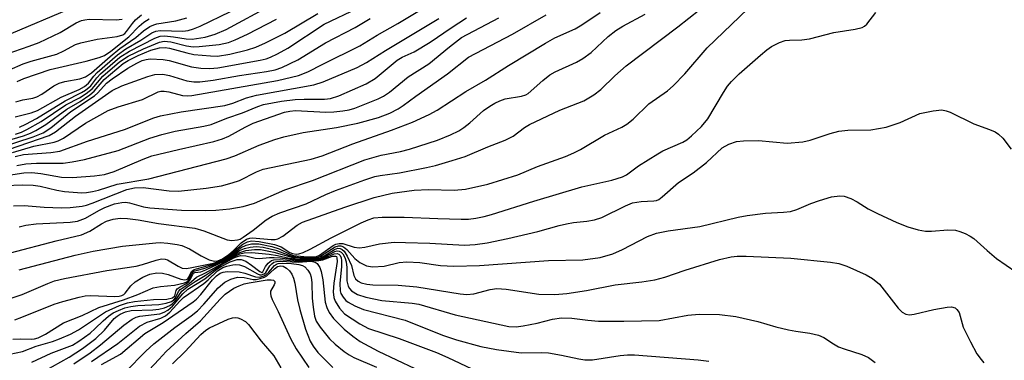
# Model space of a CAD drawing. Units: inches. Extents: x 1267770 to 1273770, y 589449 to 593449.
# Drawn here: x 1270747 to 1270934, y 590644 to 590709 of the extents above; entities that cross this region are included whole.
import ezdxf

# ---------------------------------------------------------------- set-up
doc = ezdxf.new("R2010")
doc.units = ezdxf.units.IN
doc.header["$MEASUREMENT"] = 0
doc.layers.add('Undefined', color=1, linetype='Continuous')

msp = doc.modelspace()

# ---------------------------------------------------------------- linework, layer by layer
at = {"layer": 'Undefined'}
for points, elevation in [([(1270746.1, 590690.28), (1270749.13, 590691.03), (1270750.33, 590691.49), (1270754.86, 590694.04), (1270758.27, 590695.5), (1270759.29, 590696.04), (1270760.01, 590696.66), (1270761.02, 590697.99), (1270761.68, 590698.71), (1270765.52, 590702.06), (1270767.1, 590703.2), (1270769.98, 590704.85), (1270772.05, 590706.22), (1270772.81, 590706.55), (1270773.63, 590706.7), (1270777.95, 590706.58), (1270778.95, 590706.7), (1270779.94, 590706.98), (1270781.21, 590707.53), (1270792.7, 590713.14)], 544), ([(1270746.91, 590688.31), (1270748.17, 590688.89), (1270750.18, 590689.95), (1270755.58, 590693.33), (1270758.73, 590694.91), (1270759.46, 590695.34), (1270760.46, 590696.2), (1270761.64, 590697.7), (1270762.32, 590698.42), (1270766, 590701.6), (1270767.83, 590702.77), (1270772.64, 590705.25), (1270773.63, 590705.6), (1270774.45, 590705.66), (1270776.14, 590705.49), (1270778.59, 590705.07), (1270779.69, 590705.02), (1270782.15, 590705.41), (1270784.04, 590705.96), (1270786.14, 590706.88), (1270794.82, 590711.57)], 546), ([(1270737.36, 590653.25), (1270747.46, 590656.54), (1270752.3, 590658.66), (1270753.57, 590659.11), (1270755.5, 590659.56), (1270763.53, 590661.11), (1270769.06, 590661.92), (1270770.27, 590662.24), (1270772.88, 590663.09), (1270773.91, 590663.29), (1270774.59, 590663.25), (1270775.03, 590663.11), (1270777.07, 590661.9), (1270777.79, 590661.57), (1270778.56, 590661.48), (1270779.34, 590661.58), (1270783.75, 590662.51), (1270785, 590662.92), (1270786.36, 590663.77), (1270789.31, 590666.11), (1270790.21, 590666.56), (1270790.96, 590666.73), (1270792.39, 590666.64), (1270795.31, 590666.05), (1270796.58, 590665.58), (1270798.22, 590664.54), (1270798.72, 590664.31), (1270799.42, 590664.19), (1270799.95, 590664.26), (1270800.76, 590664.52), (1270802.11, 590665.14), (1270806.08, 590667.32), (1270811.77, 590670.13), (1270813.11, 590670.74), (1270814.17, 590671.08), (1270815.78, 590671.25), (1270819.92, 590671.26), (1270826.3, 590670.95), (1270830.74, 590670.83), (1270832.14, 590670.87), (1270833.51, 590671.04), (1270835.13, 590671.36), (1270836.51, 590671.74), (1270844.54, 590674.27), (1270853.64, 590676.97), (1270859.3, 590678.27), (1270861.34, 590678.89), (1270862.13, 590679.28), (1270864.41, 590680.95), (1270868.03, 590683.28), (1270869.03, 590683.8), (1270872.82, 590685.46), (1270873.55, 590685.93), (1270874.47, 590686.68), (1270876.33, 590688.47), (1270877.55, 590689.92), (1270880.49, 590694.93), (1270881.29, 590696.12), (1270882.01, 590697.01), (1270883.47, 590698.44), (1270887.51, 590701.99), (1270888.75, 590703.03), (1270889.64, 590703.64), (1270891.15, 590704.41), (1270892.21, 590704.77), (1270893.06, 590704.87), (1270895.38, 590704.92), (1270896.83, 590705.07), (1270901.47, 590706.3), (1270905.51, 590706.9), (1270906.8, 590707.24), (1270907.27, 590707.53), (1270907.68, 590707.89), (1270909.39, 590710.07)], 574), ([(1270742.68, 590684.26), (1270749.51, 590686.49), (1270751.41, 590687.27), (1270752.88, 590688.21), (1270756.69, 590691.32), (1270761.18, 590694.3), (1270761.79, 590694.85), (1270763.47, 590696.65), (1270764.52, 590697.49), (1270767.52, 590699.52), (1270769.23, 590700.5), (1270770.23, 590700.95), (1270770.96, 590701.17), (1270771.75, 590701.28), (1270774.22, 590701.2), (1270775.32, 590700.98), (1270779.55, 590699.77), (1270781.32, 590699.53), (1270783.04, 590699.44), (1270784.58, 590699.61), (1270792.6, 590701.05), (1270793.75, 590701.31), (1270794.59, 590701.59), (1270795.87, 590702.22), (1270797.86, 590703.35), (1270804.72, 590707.87), (1270811.15, 590710.92)], 552), ([(1270742.71, 590685.23), (1270747.68, 590686.69), (1270749.05, 590687.21), (1270750.04, 590687.69), (1270751.94, 590688.82), (1270755.92, 590691.74), (1270758.43, 590693.21), (1270760.29, 590694.46), (1270761.12, 590695.18), (1270762.99, 590697.34), (1270766.62, 590700.4), (1270767.58, 590700.98), (1270769.43, 590701.91), (1270771.85, 590702.93), (1270773.51, 590703.4), (1270774.59, 590703.44), (1270775.39, 590703.3), (1270778.66, 590702.42), (1270780.04, 590702.12), (1270783.15, 590701.85), (1270784.5, 590701.83), (1270786.86, 590702.18), (1270790.22, 590703.01), (1270791.78, 590703.52), (1270793.59, 590704.32), (1270797.31, 590706.14), (1270803.57, 590709.93)], 550), ([(1270744.07, 590677.23), (1270747.6, 590677.36), (1270749.51, 590677.32), (1270750.88, 590677.14), (1270754.03, 590676.36), (1270755.5, 590676.11), (1270758.75, 590675.87), (1270759.63, 590675.9), (1270760.8, 590676.08), (1270761.92, 590676.36), (1270765.46, 590677.49), (1270771.45, 590678.53), (1270786.13, 590682.31), (1270787.8, 590682.88), (1270792.39, 590684.9), (1270795.4, 590685.96), (1270797.07, 590686.46), (1270800.79, 590687.33), (1270807.06, 590688.25), (1270811.16, 590689.05), (1270815.04, 590690.17), (1270817.21, 590690.99), (1270818.77, 590691.82), (1270819.75, 590692.45), (1270822.11, 590694.21), (1270828.12, 590698.44), (1270832.15, 590701.59), (1270840.46, 590705.96), (1270846.84, 590709.66)], 564), ([(1270745.02, 590699.18), (1270747.62, 590700.33), (1270749.15, 590700.84), (1270754, 590702.21), (1270755.35, 590702.8), (1270757.54, 590703.99), (1270758.59, 590704.36), (1270761.69, 590705.04), (1270765.47, 590705.53), (1270766.54, 590705.85), (1270766.91, 590706.1), (1270767.27, 590706.47), (1270768.38, 590708.01), (1270768.98, 590708.67), (1270770.08, 590709.66)], 538), ([(1270745.36, 590706.09), (1270756.45, 590710.82)], 534), ([(1270746.87, 590661.2), (1270757.51, 590664.01), (1270760.91, 590664.78), (1270766.49, 590665.74), (1270772.81, 590666.38), (1270773.63, 590666.39), (1270775.11, 590666.27), (1270776.88, 590666.03), (1270777.74, 590665.84), (1270779.22, 590665.21), (1270781.4, 590663.91), (1270782.91, 590663.15), (1270783.94, 590662.86), (1270784.55, 590662.91), (1270785.43, 590663.29), (1270786.65, 590664.12), (1270787.56, 590664.89), (1270789.02, 590666.38), (1270790.01, 590667.07), (1270790.67, 590667.26), (1270791.18, 590667.31), (1270794.66, 590666.96), (1270795.44, 590666.99), (1270795.94, 590667.09), (1270796.91, 590667.62), (1270799.64, 590669.74), (1270800.63, 590670.26), (1270808.69, 590673.14), (1270814.26, 590674.96), (1270817.64, 590675.79), (1270821.81, 590676.38), (1270824.56, 590676.51), (1270829.42, 590676.34), (1270831.56, 590676.54), (1270835.79, 590677.5), (1270841.52, 590679.26), (1270845.25, 590680.85), (1270850.52, 590682.76), (1270852.12, 590683.42), (1270853.38, 590684.08), (1270857.92, 590686.78), (1270861.25, 590688.34), (1270862.17, 590688.86), (1270863.4, 590689.84), (1270866.36, 590692.72), (1270869.88, 590695.25), (1270870.99, 590696.17), (1270873.17, 590698.44), (1270877.39, 590703.41), (1270885.13, 590710.82)], 572), ([(1270742.9, 590701.7), (1270748.77, 590703.69), (1270750.66, 590704.42), (1270754.64, 590706.29), (1270757.72, 590708.11), (1270758.72, 590708.57), (1270759.34, 590708.72), (1270760.14, 590708.8), (1270765.27, 590708.7), (1270766.39, 590708.84)], 536), ([(1270746.17, 590686.99), (1270747.32, 590687.39), (1270748.33, 590687.88), (1270751.04, 590689.4), (1270755.74, 590692.54), (1270758.35, 590693.92), (1270759.61, 590694.7), (1270760.74, 590695.62), (1270762.78, 590697.98), (1270765.91, 590700.7), (1270767.58, 590701.8), (1270770.45, 590703.2), (1270773.5, 590704.45), (1270774.42, 590704.65), (1270775.68, 590704.53), (1270778.62, 590703.75), (1270779.91, 590703.58), (1270781.02, 590703.63), (1270784.8, 590704.03), (1270786.62, 590704.4), (1270787.89, 590704.89), (1270790.23, 590705.98), (1270795.72, 590708.81)], 548), ([(1270746.24, 590693.11), (1270747.57, 590693.49), (1270749.45, 590693.85), (1270750.21, 590694.11), (1270751.16, 590694.61), (1270753.47, 590696.17), (1270754.47, 590696.67), (1270755.55, 590696.99), (1270758.39, 590697.51), (1270759.48, 590697.87), (1270760.58, 590698.62), (1270764.13, 590701.75), (1270765.95, 590703.24), (1270768.99, 590705.32), (1270770.5, 590706.64), (1270771.68, 590707.43), (1270772.45, 590707.78), (1270772.99, 590707.93), (1270776.6, 590708.51), (1270778.68, 590709.06)], 542), ([(1270746.48, 590697.01), (1270747.74, 590697.58), (1270752.75, 590699.28), (1270759.6, 590700.86), (1270762.04, 590701.53), (1270763.08, 590701.93), (1270764.27, 590702.72), (1270767.71, 590705.49), (1270769.64, 590707.53), (1270770.55, 590708.26), (1270771.52, 590708.89)], 540), ([(1270746.05, 590651.73), (1270747.37, 590652.21), (1270753.53, 590654.73), (1270755.14, 590655.24), (1270758.24, 590656.03), (1270759.37, 590656.27), (1270760.39, 590656.38), (1270765, 590656.18), (1270765.83, 590656.22), (1270766.33, 590656.34), (1270766.73, 590656.56), (1270767, 590656.82), (1270768.06, 590658.22), (1270768.86, 590658.96), (1270770.34, 590659.85), (1270771.66, 590660.4), (1270772.99, 590660.64), (1270774.06, 590660.57), (1270775.13, 590660.34), (1270777.57, 590659.48), (1270778.28, 590659.36), (1270778.65, 590659.42), (1270778.86, 590659.55), (1270779.05, 590659.81), (1270779.55, 590660.89), (1270780.06, 590661.27), (1270784.05, 590662.44), (1270785.08, 590662.82), (1270786.24, 590663.47), (1270788.98, 590665.45), (1270789.94, 590665.89), (1270790.95, 590666.16), (1270792.36, 590666.15), (1270794.84, 590665.68), (1270796.18, 590665.23), (1270798.25, 590664.21), (1270798.95, 590663.98), (1270800.86, 590663.74), (1270802.61, 590663.68), (1270803.29, 590663.78), (1270803.87, 590664.02), (1270806.48, 590665.85), (1270806.94, 590666.08), (1270807.58, 590666.25), (1270808.32, 590666.22), (1270810.42, 590665.53), (1270811.38, 590665.4), (1270812.47, 590665.55), (1270815.23, 590666.18), (1270818, 590666.46), (1270820.19, 590666.45), (1270824.82, 590666.28), (1270831.39, 590665.94), (1270833.38, 590666.02), (1270835.7, 590666.36), (1270839.61, 590667.18), (1270845.26, 590668.51), (1270849.33, 590669.66), (1270850.7, 590669.98), (1270852.08, 590670.22), (1270854.56, 590670.46), (1270856.02, 590670.7), (1270857.41, 590671.17), (1270861.9, 590673.37), (1270863.25, 590673.92), (1270864.88, 590674.22), (1270867.3, 590674.32), (1270867.8, 590674.42), (1270868.23, 590674.61), (1270868.9, 590675.08), (1270871.96, 590677.79), (1270874.73, 590679.66), (1270877.31, 590681.58), (1270880.25, 590684.4), (1270881.51, 590685.12), (1270883.01, 590685.59), (1270884.34, 590685.75), (1270887.13, 590685.76), (1270892.59, 590685.25), (1270895.56, 590685.52), (1270896.98, 590685.83), (1270900.77, 590687.13), (1270902.42, 590687.54), (1270904.1, 590687.74), (1270908.48, 590687.83), (1270911.35, 590688.32), (1270914.03, 590689.21), (1270917.79, 590690.89), (1270920.27, 590691.44), (1270921.92, 590691.58), (1270922.74, 590691.43), (1270923.55, 590691.15), (1270928.02, 590688.98), (1270931.01, 590687.9), (1270932.05, 590687.43), (1270932.72, 590686.98), (1270933.51, 590686.24), (1270935.09, 590684.16)], 576), ([(1270745.69, 590648.07), (1270747.07, 590648.15), (1270749.27, 590648.09), (1270749.8, 590648.14), (1270750.47, 590648.33), (1270751.88, 590649.02), (1270755.3, 590651.14), (1270758.83, 590652.58), (1270761.99, 590654.06), (1270766.7, 590655.51), (1270769.37, 590656.53), (1270772.29, 590657.82), (1270773.69, 590658.09), (1270776.35, 590658.31), (1270778.24, 590658.75), (1270778.7, 590658.98), (1270779.03, 590659.27), (1270779.65, 590660.6), (1270780.03, 590660.95), (1270781.92, 590661.45), (1270784.88, 590662.58), (1270786.34, 590663.32), (1270788.66, 590664.88), (1270789.64, 590665.28), (1270790.7, 590665.54), (1270791.85, 590665.66), (1270793.17, 590665.53), (1270795.56, 590664.94), (1270798.06, 590664), (1270798.85, 590663.79), (1270799.88, 590663.66), (1270802.58, 590663.51), (1270803.43, 590663.6), (1270804.05, 590663.82), (1270806.82, 590665.61), (1270807.45, 590665.79), (1270807.92, 590665.76), (1270808.41, 590665.58), (1270809.07, 590665.11), (1270810.59, 590663.37), (1270811.5, 590662.63), (1270812.79, 590661.97), (1270813.9, 590661.79), (1270816.14, 590661.92), (1270818.97, 590662.59), (1270820.41, 590662.77), (1270822.93, 590662.6), (1270826.85, 590662.04), (1270829.33, 590661.94), (1270834.19, 590662.06), (1270847.31, 590662.98), (1270853.81, 590663.13), (1270857.09, 590663.59), (1270859.52, 590664.28), (1270861.38, 590665.11), (1270866.1, 590667.58), (1270867.81, 590668.19), (1270870.03, 590668.62), (1270876.04, 590669.46), (1270883.32, 590671.22), (1270885.02, 590671.56), (1270888.48, 590672.01), (1270891.91, 590672.16), (1270893.25, 590672.31), (1270894.46, 590672.67), (1270897.09, 590673.84), (1270898.74, 590674.41), (1270900.98, 590675.08), (1270902.62, 590675.31), (1270903.4, 590675.23), (1270904.65, 590674.77), (1270905.85, 590674.14), (1270907.99, 590672.83), (1270909.76, 590671.92), (1270913.39, 590670.24), (1270915.51, 590669.4), (1270917.44, 590668.84), (1270918.83, 590668.56), (1270919.97, 590668.56), (1270923.11, 590668.81), (1270924.54, 590668.74), (1270925.33, 590668.52), (1270926.35, 590668.11), (1270927.33, 590667.62), (1270928.02, 590667.18), (1270930.52, 590664.89), (1270932.31, 590663.38), (1270936.01, 590660.83)], 578), ([(1270743.88, 590644.97), (1270747.52, 590645.75), (1270750.08, 590646.72), (1270753.19, 590647.64), (1270754.54, 590648.12), (1270756.61, 590649.02), (1270758.11, 590649.84), (1270763.26, 590653.24), (1270765.94, 590654.43), (1270767.42, 590654.95), (1270768.74, 590655.22), (1270772.36, 590655.59), (1270774.91, 590655.66), (1270775.94, 590655.89), (1270776.39, 590656.28), (1270776.68, 590657.29), (1270776.87, 590657.6), (1270777.41, 590657.99), (1270778.51, 590658.55), (1270779, 590658.92), (1270779.31, 590659.31), (1270779.74, 590660.28), (1270779.97, 590660.59), (1270780.24, 590660.71), (1270781.36, 590660.87), (1270782.32, 590661.2), (1270785.93, 590662.93), (1270788.53, 590664.47), (1270789.86, 590664.88), (1270791.52, 590665.09), (1270792.67, 590665.06), (1270795.17, 590664.56), (1270798.81, 590663.57), (1270802.78, 590663.36), (1270803.56, 590663.44), (1270804.11, 590663.6), (1270804.89, 590663.98), (1270806.68, 590665.12), (1270807.33, 590665.32), (1270807.77, 590665.29), (1270808.19, 590665.1), (1270808.56, 590664.77), (1270809.14, 590663.85), (1270809.93, 590662.03), (1270810.4, 590660.14), (1270810.67, 590659.52), (1270811.17, 590659.05), (1270811.79, 590658.75), (1270812.84, 590658.48), (1270814, 590658.35), (1270818.77, 590658.29), (1270822.31, 590658.02), (1270830.54, 590656.66), (1270831.81, 590656.55), (1270833.16, 590656.7), (1270836.27, 590657.51), (1270837.53, 590657.67), (1270839.26, 590657.56), (1270845.46, 590656.63), (1270848.53, 590656.57), (1270850.81, 590656.75), (1270854.53, 590657.31), (1270859.93, 590658.41), (1270865.03, 590658.93), (1270867.46, 590659.33), (1270869.38, 590659.86), (1270873.27, 590661.17), (1270879.73, 590663.19), (1270881.95, 590663.69), (1270883.08, 590663.81), (1270884.84, 590663.8), (1270893.32, 590663.43), (1270900.8, 590662.67), (1270902.41, 590662.42), (1270903.93, 590661.93), (1270907.59, 590660.29), (1270908.8, 590659.57), (1270910.1, 590658.48), (1270913.66, 590653.95), (1270914.43, 590653.18), (1270915.08, 590652.82), (1270915.82, 590652.7), (1270916.67, 590652.8), (1270920.43, 590653.69), (1270922.95, 590654.14), (1270923.75, 590654.18), (1270924.44, 590653.99), (1270924.81, 590653.71), (1270925.23, 590653.12), (1270926.01, 590650.34), (1270927.35, 590647.54), (1270928.61, 590645.29), (1270929.39, 590644.17), (1270929.93, 590643.54)], 580), ([(1270749.25, 590643.71), (1270752.98, 590645.39), (1270756.99, 590646.92), (1270758.22, 590647.66), (1270760.32, 590649.22), (1270761.32, 590650.08), (1270762.81, 590651.57), (1270763.84, 590652.44), (1270764.74, 590653.05), (1270765.72, 590653.53), (1270766.91, 590654), (1270768.06, 590654.29), (1270769.42, 590654.43), (1270773.4, 590654.64), (1270774.76, 590654.89), (1270775.77, 590655.23), (1270776.2, 590655.52), (1270776.56, 590655.9), (1270777.12, 590657.1), (1270777.43, 590657.48), (1270779.13, 590658.63), (1270780.54, 590659.83), (1270782.24, 590660.69), (1270788.23, 590664.03), (1270788.72, 590664.25), (1270789.54, 590664.45), (1270790.97, 590664.53), (1270794.29, 590664.18), (1270795.92, 590663.95), (1270798.09, 590663.47), (1270799.22, 590663.31), (1270803.02, 590663.23), (1270803.69, 590663.29), (1270804.23, 590663.43), (1270805.03, 590663.77), (1270806.75, 590664.72), (1270807.2, 590664.84), (1270807.6, 590664.8), (1270807.97, 590664.6), (1270808.28, 590664.25), (1270808.64, 590663.55), (1270808.91, 590662.77), (1270809.06, 590661.65), (1270809.06, 590659.11), (1270809.28, 590658.11), (1270809.55, 590657.66), (1270809.91, 590657.27), (1270811.06, 590656.57), (1270812.65, 590656.03), (1270815.67, 590655.4), (1270821.47, 590654.93), (1270822.73, 590654.74), (1270829.59, 590652.7), (1270839.77, 590650.49), (1270841.15, 590650.42), (1270842.51, 590650.57), (1270845.14, 590651.1), (1270848.08, 590651.88), (1270849.78, 590652.11), (1270851.73, 590652.04), (1270854.77, 590651.66), (1270856.8, 590651.5), (1270861.58, 590651.46), (1270868.3, 590651.61), (1270873.76, 590652.59), (1270875.89, 590652.83), (1270879.75, 590652.75), (1270882.83, 590652.36), (1270887, 590651.41), (1270890.43, 590650.42), (1270892.86, 590649.82), (1270894.23, 590649.55), (1270896.91, 590649.21), (1270898.56, 590648.82), (1270899.56, 590648.36), (1270901.4, 590647.15), (1270902.35, 590646.62), (1270903.41, 590646.21), (1270906.74, 590645.17), (1270908.05, 590644.59), (1270909.32, 590643.64)], 582), ([(1270750.01, 590641.08), (1270756.39, 590644.65), (1270758.92, 590646.31), (1270761.42, 590648.2), (1270763.09, 590649.79), (1270764.92, 590651.98), (1270765.47, 590652.46), (1270766.01, 590652.79), (1270767.06, 590653.24), (1270768.16, 590653.49), (1270772.21, 590653.63), (1270773.35, 590653.74), (1270774.44, 590654.02), (1270775.47, 590654.47), (1270775.92, 590654.78), (1270776.5, 590655.35), (1270777.75, 590657.19), (1270778.76, 590657.99), (1270780.27, 590659.04), (1270782.15, 590660.14), (1270785, 590662.03), (1270787.61, 590663.48), (1270788.29, 590663.78), (1270788.88, 590663.94), (1270789.86, 590663.91), (1270791.64, 590663.46), (1270792.44, 590663.35), (1270794.38, 590663.58), (1270795.25, 590663.6), (1270796.39, 590663.51), (1270799.16, 590663.1), (1270803.27, 590663.11), (1270804.37, 590663.28), (1270806.63, 590664.25), (1270807.24, 590664.35), (1270807.53, 590664.22), (1270807.79, 590663.92), (1270807.96, 590663.5), (1270808.05, 590663), (1270808.03, 590661.86), (1270807.74, 590658.64), (1270807.79, 590657.25), (1270807.94, 590656.74), (1270808.33, 590656.04), (1270808.85, 590655.43), (1270809.27, 590655.08), (1270810.55, 590654.39), (1270812.19, 590653.72), (1270820.1, 590651.65), (1270827.17, 590648.83), (1270829.86, 590647.91), (1270834.5, 590646.69), (1270837.44, 590646.13), (1270842.13, 590645.48), (1270845.99, 590645.54), (1270847.34, 590645.45), (1270849.81, 590645.05), (1270853.09, 590644.31), (1270854.21, 590644.14), (1270855.64, 590644.13), (1270860.92, 590644.93), (1270862.32, 590645.07), (1270863.66, 590645.1), (1270875.69, 590644.14), (1270877.71, 590643.91)], 584), ([(1270757.25, 590643.37), (1270760.32, 590645.45), (1270762.32, 590646.99), (1270766.73, 590650.73), (1270768.34, 590651.87), (1270769.05, 590652.21), (1270769.77, 590652.42), (1270773.56, 590652.88), (1270774.36, 590653.17), (1270775.1, 590653.57), (1270775.97, 590654.32), (1270777.94, 590656.67), (1270778.9, 590657.54), (1270782.11, 590659.5), (1270784.15, 590661.16), (1270785.06, 590661.79), (1270786.91, 590662.75), (1270788.22, 590663.17), (1270788.98, 590663.18), (1270789.89, 590662.86), (1270790.99, 590662.14), (1270792.55, 590660.89), (1270792.93, 590660.73), (1270793.1, 590660.85), (1270793.64, 590661.87), (1270794.12, 590662.51), (1270794.74, 590663), (1270795.22, 590663.15), (1270796.31, 590663.2), (1270799.6, 590662.88), (1270802.18, 590663.02), (1270803.72, 590663), (1270804.52, 590663.14), (1270806.35, 590663.8), (1270806.92, 590663.85), (1270807.07, 590663.75), (1270807.18, 590663.51), (1270807.2, 590662.82), (1270806.59, 590658.67), (1270806.48, 590657.05), (1270806.58, 590655.98), (1270806.83, 590655.28), (1270807.64, 590653.94), (1270808.63, 590652.9), (1270811.5, 590650.97), (1270813.15, 590650.11), (1270818.97, 590648.19), (1270826.06, 590645.52), (1270828.24, 590644.57), (1270837.29, 590640.28)], 586), ([(1270760.6, 590643.8), (1270765.57, 590647.27), (1270769.68, 590650.52), (1270771.18, 590651.27), (1270773.77, 590652.02), (1270774.65, 590652.5), (1270775.46, 590653.22), (1270777.35, 590655.29), (1270778.04, 590655.95), (1270781.94, 590658.66), (1270782.74, 590659.33), (1270784.49, 590661.05), (1270785.49, 590661.67), (1270786.26, 590661.94), (1270787.4, 590662.18), (1270787.98, 590662.23), (1270788.71, 590662.17), (1270789.66, 590661.83), (1270792.1, 590660.44), (1270792.52, 590660.3), (1270792.88, 590660.27), (1270793.36, 590660.44), (1270793.65, 590660.7), (1270794.47, 590661.99), (1270794.81, 590662.37), (1270795.21, 590662.66), (1270795.71, 590662.81), (1270796.47, 590662.86), (1270799.82, 590662.69), (1270802.3, 590662.87), (1270803.06, 590662.69), (1270803.41, 590662.42), (1270803.7, 590662.06), (1270803.94, 590661.64), (1270804.19, 590660.9), (1270804.51, 590659.32), (1270804.95, 590655.11), (1270805.27, 590654.08), (1270805.72, 590653.12), (1270806.53, 590652), (1270808.55, 590649.96), (1270810.16, 590648.61), (1270811.6, 590647.64), (1270815.02, 590645.79), (1270825.42, 590640.87)], 588), ([(1270762.5, 590643.23), (1270766.1, 590645.2), (1270770.71, 590649.11), (1270774.2, 590651.2), (1270779.9, 590655.14), (1270780.54, 590655.68), (1270781.35, 590656.53), (1270783.53, 590659.3), (1270784.35, 590660.1), (1270785.03, 590660.59), (1270785.57, 590660.8), (1270786.37, 590660.91), (1270788.6, 590660.82), (1270789.69, 590660.62), (1270791.72, 590659.91), (1270792.47, 590659.84), (1270793.2, 590660), (1270793.65, 590660.25), (1270794.23, 590660.77), (1270795.33, 590662.06), (1270795.69, 590662.32), (1270796.05, 590662.45), (1270796.85, 590662.52), (1270798.52, 590662.42), (1270799.91, 590662.25), (1270800.65, 590662.03), (1270801.07, 590661.78), (1270801.63, 590661.17), (1270802.06, 590660.44), (1270802.28, 590659.81), (1270802.43, 590658.76), (1270802.49, 590655.82), (1270802.63, 590654.12), (1270802.9, 590652.45), (1270803.23, 590651.48), (1270803.99, 590650.32), (1270805.79, 590648.12), (1270806.81, 590647.14), (1270808.56, 590645.69), (1270809.46, 590645.09), (1270810.35, 590644.61), (1270814.65, 590642.75)], 590), ([(1270767.06, 590641.88), (1270770.91, 590645.8), (1270772.44, 590647.2), (1270776.42, 590650.3), (1270779.5, 590652.47), (1270780.69, 590653.44), (1270781.93, 590654.74), (1270784.64, 590657.84), (1270785.87, 590658.9), (1270787.02, 590659.48), (1270788.32, 590659.81), (1270789.59, 590659.77), (1270791.3, 590659.42), (1270791.82, 590659.42), (1270792.63, 590659.56), (1270793.42, 590659.84), (1270793.88, 590660.12), (1270795.3, 590661.42), (1270795.91, 590661.87), (1270796.52, 590662.01), (1270796.97, 590661.9), (1270797.59, 590661.53), (1270798.16, 590661.02), (1270798.61, 590660.39), (1270798.94, 590659.67), (1270799.2, 590658.69), (1270799.67, 590655.56), (1270800.1, 590653.68), (1270801.19, 590649.94), (1270802.1, 590647.68), (1270802.67, 590646.71), (1270803.53, 590645.56), (1270806.38, 590642.71)], 592), ([(1270771.53, 590642.22), (1270773.35, 590644.21), (1270774.79, 590645.71), (1270778.49, 590649.17), (1270781.28, 590651.52), (1270785, 590655.65), (1270785.95, 590656.59), (1270787.61, 590657.73), (1270788.62, 590658.22), (1270789.59, 590658.57), (1270790.5, 590658.78), (1270793.96, 590659.3), (1270794.67, 590659.35), (1270795.16, 590659.25), (1270795.36, 590659.01), (1270795.37, 590658.72), (1270795.26, 590658.4), (1270794.58, 590657.19), (1270794.54, 590656.75), (1270794.62, 590656.29), (1270794.88, 590655.6), (1270796.02, 590653.33), (1270798.37, 590648.2), (1270799.44, 590646.23), (1270801.84, 590642.68)], 594), ([(1270775.99, 590643.36), (1270778.36, 590645.73), (1270781.35, 590648.97), (1270782.29, 590649.75), (1270783, 590650.2), (1270786.54, 590651.87), (1270787.36, 590652.11), (1270787.88, 590652.17), (1270788.39, 590652.11), (1270788.9, 590651.95), (1270789.83, 590651.41), (1270790.42, 590650.82), (1270792.77, 590647.71), (1270795.18, 590644.88), (1270796.51, 590642.64)], 596)]:
    msp.add_lwpolyline(points, dxfattribs=dict(at, elevation=elevation))
for points in [[(1270745.63, 590683.48, 556), (1270749.68, 590684.74, 556), (1270753.5, 590685.45, 556), (1270754.3, 590685.71, 556), (1270755.29, 590686.26, 556), (1270759.49, 590689.09, 556), (1270763.76, 590691.5, 556), (1270765.64, 590692.2, 556), (1270770.26, 590693.56, 556), (1270773.25, 590695, 556), (1270773.75, 590695.15, 556), (1270774.42, 590695.18, 556), (1270775.27, 590695.03, 556), (1270777.84, 590694.32, 556), (1270778.76, 590694.25, 556), (1270779.64, 590694.33, 556), (1270795.91, 590697.21, 556), (1270799.85, 590698.11, 556), (1270801.66, 590698.81, 556), (1270804.5, 590700.31, 556), (1270811.49, 590703.77, 556), (1270814.83, 590705.8, 556), (1270818.75, 590708.03, 556), (1270827.42, 590713.26, 556)], [(1270745.23, 590664.47, 570), (1270753.88, 590666.75, 570), (1270758.72, 590667.9, 570), (1270760.3, 590668.58, 570), (1270762.49, 590669.94, 570), (1270763.47, 590670.44, 570), (1270764.72, 590670.85, 570), (1270766.05, 590671.01, 570), (1270767.44, 590670.98, 570), (1270769.43, 590670.75, 570), (1270773.33, 590670.03, 570), (1270780.2, 590669.12, 570), (1270781.9, 590668.66, 570), (1270786.36, 590666.94, 570), (1270787.21, 590666.8, 570), (1270788.31, 590666.91, 570), (1270788.82, 590667.08, 570), (1270789.41, 590667.44, 570), (1270791.26, 590668.77, 570), (1270793.73, 590670.74, 570), (1270794.86, 590671.45, 570), (1270796.35, 590672.08, 570), (1270801.35, 590673.73, 570), (1270805.05, 590675.53, 570), (1270806.92, 590676.29, 570), (1270812.49, 590678.33, 570), (1270814.38, 590678.92, 570), (1270815.38, 590679.13, 570), (1270819.05, 590679.62, 570), (1270824.18, 590680.66, 570), (1270825.88, 590681.06, 570), (1270829.02, 590681.96, 570), (1270831.47, 590682.78, 570), (1270835.77, 590684.57, 570), (1270839.07, 590685.83, 570), (1270840.58, 590686.64, 570), (1270842.77, 590688.25, 570), (1270843.72, 590688.81, 570), (1270849.49, 590691.53, 570), (1270854, 590693.29, 570), (1270855.94, 590694.43, 570), (1270857.27, 590695.5, 570), (1270859.87, 590698.04, 570), (1270862.04, 590699.95, 570), (1270871.87, 590707.37, 570), (1270878.12, 590712.3, 570)], [(1270745.81, 590673.41, 566), (1270747.82, 590673.44, 566), (1270751.63, 590673.1, 566), (1270754.89, 590672.97, 566), (1270756.56, 590673.07, 566), (1270758.82, 590673.34, 566), (1270759.65, 590673.5, 566), (1270760.73, 590673.86, 566), (1270767.29, 590676.48, 566), (1270768.79, 590676.82, 566), (1270770.43, 590676.84, 566), (1270775.33, 590676.22, 566), (1270777.08, 590676.14, 566), (1270782.33, 590676.73, 566), (1270785.28, 590677.18, 566), (1270787.3, 590677.73, 566), (1270788.71, 590678.22, 566), (1270791.89, 590679.85, 566), (1270793.17, 590680.34, 566), (1270802.26, 590682.27, 566), (1270804.34, 590682.85, 566), (1270810.16, 590685.17, 566), (1270817.52, 590687.74, 566), (1270821.49, 590689.3, 566), (1270824.68, 590690.7, 566), (1270826.2, 590691.52, 566), (1270831.64, 590695.12, 566), (1270835.36, 590697.22, 566), (1270839.74, 590700.03, 566), (1270846.77, 590704.29, 566), (1270848.54, 590705.26, 566), (1270852.36, 590707.01, 566), (1270853.63, 590707.73, 566), (1270857.14, 590710.12, 566)], [(1270746.86, 590669.39, 568), (1270748.16, 590669.74, 568), (1270750.13, 590669.97, 568), (1270756.58, 590670.25, 568), (1270757.94, 590670.46, 568), (1270759.44, 590671.01, 568), (1270761.97, 590672.51, 568), (1270763.11, 590673.08, 568), (1270764.97, 590673.73, 568), (1270766.33, 590674.03, 568), (1270767.03, 590674.07, 568), (1270767.81, 590673.97, 568), (1270770.46, 590673.22, 568), (1270771.68, 590672.98, 568), (1270777.67, 590672.57, 568), (1270782.25, 590672.5, 568), (1270784.19, 590672.54, 568), (1270786.88, 590672.82, 568), (1270789.35, 590673.24, 568), (1270791.56, 590673.89, 568), (1270797.28, 590676.4, 568), (1270802.52, 590678.19, 568), (1270812.45, 590682.12, 568), (1270815.59, 590683.03, 568), (1270819.2, 590683.7, 568), (1270820.93, 590684.16, 568), (1270826.26, 590685.88, 568), (1270828.7, 590686.89, 568), (1270830.28, 590687.65, 568), (1270831.26, 590688.25, 568), (1270832.37, 590689.14, 568), (1270835.01, 590691.49, 568), (1270836.17, 590692.32, 568), (1270837.12, 590692.87, 568), (1270838.08, 590693.32, 568), (1270839.11, 590693.68, 568), (1270842.19, 590694.22, 568), (1270842.98, 590694.46, 568), (1270843.45, 590694.71, 568), (1270846.25, 590697.2, 568), (1270847.56, 590698.23, 568), (1270848.56, 590698.81, 568), (1270852.6, 590700.66, 568), (1270853.82, 590701.34, 568), (1270855.39, 590702.49, 568), (1270858.63, 590705.51, 568), (1270860.08, 590706.67, 568), (1270861.42, 590707.49, 568), (1270865.63, 590709.77, 568)], [(1270744.03, 590679.1, 562), (1270747.77, 590679.62, 562), (1270749.28, 590679.68, 562), (1270751, 590679.5, 562), (1270754.93, 590678.84, 562), (1270756.97, 590678.73, 562), (1270761.14, 590679.06, 562), (1270763.1, 590679.36, 562), (1270764.92, 590679.92, 562), (1270770.39, 590682.25, 562), (1270772.07, 590682.86, 562), (1270777.09, 590684.11, 562), (1270783.79, 590685.62, 562), (1270785.44, 590686.08, 562), (1270786.69, 590686.63, 562), (1270789.79, 590688.35, 562), (1270791.26, 590689.05, 562), (1270797.24, 590691.14, 562), (1270798.24, 590691.38, 562), (1270799.34, 590691.48, 562), (1270805.09, 590691.19, 562), (1270806.58, 590691.24, 562), (1270808.28, 590691.41, 562), (1270809.5, 590691.64, 562), (1270810.59, 590691.95, 562), (1270815.02, 590693.68, 562), (1270815.99, 590694.22, 562), (1270817.12, 590694.99, 562), (1270820.69, 590697.86, 562), (1270824.59, 590700.35, 562), (1270828.53, 590703.58, 562), (1270830.82, 590705.33, 562), (1270837.88, 590709.07, 562)], [(1270744.83, 590684.09, 554), (1270752.56, 590686.73, 554), (1270753.77, 590687.44, 554), (1270757.59, 590690.4, 554), (1270764.54, 590695.27, 554), (1270766.37, 590696.16, 554), (1270771.27, 590697.94, 554), (1270772.64, 590698.33, 554), (1270774.11, 590698.39, 554), (1270775.39, 590698.11, 554), (1270778.72, 590697.09, 554), (1270780.05, 590696.94, 554), (1270781.14, 590696.95, 554), (1270783.66, 590697.27, 554), (1270788.71, 590698.15, 554), (1270793.82, 590698.87, 554), (1270795.45, 590699.23, 554), (1270796.72, 590699.65, 554), (1270799.73, 590701.11, 554), (1270805.01, 590704.32, 554), (1270810.61, 590707.25, 554), (1270813.49, 590708.94, 554)], [(1270746.13, 590682.75, 558), (1270747.68, 590683.13, 558), (1270752.88, 590683.5, 558), (1270754.57, 590683.78, 558), (1270759.83, 590685.67, 558), (1270766.85, 590687.86, 558), (1270772.41, 590690.08, 558), (1270773.68, 590690.5, 558), (1270777.59, 590691.25, 558), (1270785.92, 590692.45, 558), (1270787.42, 590692.86, 558), (1270790.04, 590693.92, 558), (1270791.9, 590694.42, 558), (1270802.79, 590696.36, 558), (1270804.57, 590696.94, 558), (1270810.98, 590699.65, 558), (1270812.8, 590700.61, 558), (1270816.37, 590702.88, 558), (1270826.48, 590708.97, 558)], [(1270746.44, 590681.05, 560), (1270748.12, 590681.34, 560), (1270750.18, 590681.49, 560), (1270755.24, 590681.48, 560), (1270756.96, 590681.71, 560), (1270759.3, 590682.16, 560), (1270765.66, 590683.92, 560), (1270771.68, 590686.2, 560), (1270773.92, 590686.9, 560), (1270776.46, 590687.54, 560), (1270781.9, 590688.5, 560), (1270783.32, 590688.83, 560), (1270786.29, 590690, 560), (1270789.25, 590691.05, 560), (1270792.18, 590692.26, 560), (1270793.22, 590692.6, 560), (1270796.65, 590693.24, 560), (1270799.23, 590693.55, 560), (1270800.96, 590693.66, 560), (1270804.82, 590693.66, 560), (1270805.95, 590693.79, 560), (1270807.54, 590694.27, 560), (1270812.74, 590696.57, 560), (1270814.41, 590697.56, 560), (1270818.63, 590701.06, 560), (1270819.55, 590701.6, 560), (1270821.8, 590702.64, 560), (1270824.84, 590704.45, 560), (1270828.84, 590707.19, 560), (1270831.78, 590709.05, 560)]]:
    msp.add_polyline3d(points, dxfattribs=at)

doc.saveas('drawing.dxf')
